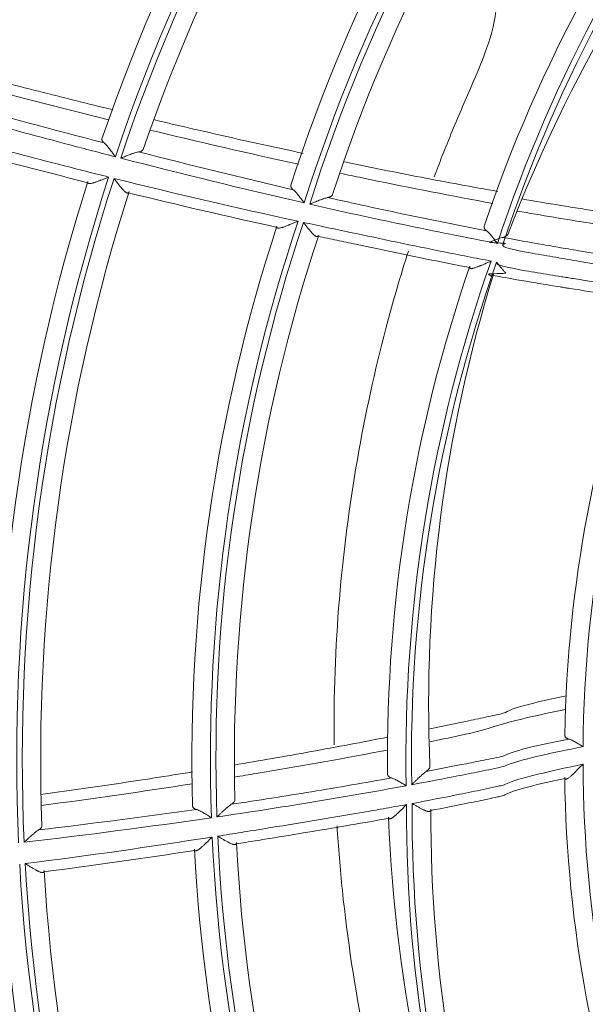
# Model space of a CAD drawing. Units: inches. Extents: x 0 to 6916, y 0 to 4933.
# Drawn here: x 1319 to 1350, y 2272 to 2326 of the extents above; entities that cross this region are included whole.
import ezdxf

# ---------------------------------------------------------------- set-up
doc = ezdxf.new("R2010")
doc.units = ezdxf.units.IN
doc.header["$MEASUREMENT"] = 0
doc.layers.add('LG-Product', color=3, linetype='Continuous')

msp = doc.modelspace()

# ---------------------------------------------------------------- linework, layer by layer
at = {"layer": 'LG-Product', "color": 3, "linetype": 'Continuous', "lineweight": 18}
for radius in [273.8, 252.058, 185.2]:
    msp.add_circle((1420.135, 2285.786), radius, dxfattribs=at)
for centre, radius, start, end in [((1420.135, 2285.786), 272.5, 90, 34.40813), ((1420.135, 2285.786), 272, 90, 34.41938), ((1421.135, 2285.786), 124.2, 141.57873, 161.5775), ((1421.135, 2285.786), 123.2, 141.33027, 161.90102), ((1421.135, 2285.786), 122.9, 141.32679, 161.89705), ((1421.135, 2285.786), 121.9, 141.55585, 161.53933), ((1421.135, 2285.786), 113.7, 141.43972, 161.3626), ((1421.135, 2285.786), 112.7, 141.16263, 161.71446), ((1421.135, 2285.786), 112.4, 141.15617, 161.70738), ((1421.135, 2285.786), 111.4, 141.39483, 161.29879), ((1421.135, 2285.786), 103.2, 141.17434, 161.00258), ((1421.135, 2285.786), 102.2, 140.85752, 161.3847), ((1421.135, 2285.786), 101.9, 140.84584, 161.37239), ((1421.135, 2285.786), 100.9, 141.0907, 160.8963), ((1419.417, 2289.306), 89.942, 142.12339, 162.15423), ((1419.463, 2289.169), 89.048, 141.69957, 162.52654), ((1419.462, 2289.17), 88.747, 141.68313, 162.5112), ((1419.411, 2289.316), 87.627, 142.00867, 162.02453), ((1419.386, 2289.368), 79.25, 141.48382, 161.39183), ((1419.439, 2289.21), 78.372, 140.97103, 161.78191), ((1419.438, 2289.212), 78.07, 140.94377, 161.75356), ((1420.135, 2285.786), 79.8, 139.61231, 159.12059), ((1421.135, 2285.786), 103.2, 162.35081, 182.17905), ((1421.135, 2285.786), 102.2, 162.03399, 182.56117), ((1421.135, 2285.786), 101.9, 162.02231, 182.54886), ((1421.135, 2285.786), 100.9, 162.26718, 182.07277), ((1421.135, 2285.786), 91.7, 161.47785, 182.00067), ((1421.135, 2285.786), 92.7, 161.85542, 181.5853), ((1421.135, 2285.786), 91.4, 161.45714, 181.97987), ((1421.135, 2285.786), 90.4, 161.70458, 181.41027), ((1421.135, 2285.786), 82.1, 161.03038, 180.58895), ((1421.135, 2285.786), 81.1, 160.57803, 181.03501), ((1421.135, 2285.786), 80.8, 160.54535, 180.99957), ((1420.21, 2288.75), 78.946, 162.83801, 182.45183), ((1420.135, 2285.786), 71.5, 159.63042, 178.97714), ((1420.135, 2285.786), 70.5, 159.06622, 179.46752), ((1420.135, 2285.786), 70.5, 180.24269, 200.64399), ((1420.135, 2285.786), 71.5, 180.80689, 200.15361), ((1420.11, 2282.922), 80.037, 179.72735, 200.32008), ((1420.111, 2282.923), 79.741, 179.68685, 200.27686), ((1420.1, 2282.787), 78.718, 179.80872, 199.45093), ((1421.135, 2285.786), 82.1, 182.20685, 201.76542), ((1421.135, 2285.786), 91.7, 182.65432, 203.17714), ((1421.135, 2285.786), 91.4, 182.63361, 203.15634), ((1421.135, 2285.786), 92.7, 183.03189, 202.76177), ((1421.135, 2285.786), 90.4, 182.88105, 202.58674), ((1421.135, 2285.786), 102.2, 183.21046, 203.73764), ((1421.135, 2285.786), 101.9, 183.19878, 203.72533), ((1421.135, 2285.786), 100.9, 183.44365, 203.24924), ((1421.135, 2285.786), 103.2, 183.52729, 203.35552)]:
    msp.add_arc(centre, radius, start, end, dxfattribs=at)
for points, knots in [([(1347.562, 2331.67), (1347.393, 2331.393), (1347.016, 2330.767), (1346.227, 2329.414), (1345.548, 2328.19), (1344.984, 2327.141), (1344.823, 2324.905), (1343.674, 2322.484), (1342.545, 2319.812), (1342.031, 2318.534), (1341.707, 2317.692), (1341.568, 2317.322)], [0, 0, 0, 0, 0.046438, 0.092876, 0.185753, 0.278629, 0.371506, 0.743011, 0.835887, 0.928764, 1, 1, 1, 1]), ([(1324.138, 2320.956), (1322.796, 2321.283), (1321.456, 2321.617), (1318.778, 2322.297), (1317.441, 2322.643), (1316.105, 2322.994)], [0, 0, 0, 0, 0.5, 0.5, 1, 1, 1, 1]), ([(1324.282, 2318.41), (1323.87, 2318.516), (1323.458, 2318.623), (1322.634, 2318.838), (1321.399, 2319.162), (1318.519, 2319.93), (1316.056, 2320.607), (1314.416, 2321.065)], [0, 0, 0, 0, 0.125, 0.125, 0.25, 0.5, 1, 1, 1, 1]), ([(1334.457, 2318.595), (1333.101, 2318.883), (1331.747, 2319.18), (1329.042, 2319.79), (1327.691, 2320.103), (1326.343, 2320.424)], [0, 0, 0, 0, 0.5, 0.5, 1, 1, 1, 1]), ([(1314.037, 2319.899), (1315.68, 2319.451), (1318.148, 2318.791), (1321.032, 2318.043), (1322.269, 2317.727), (1323.093, 2317.518), (1323.506, 2317.413), (1323.919, 2317.31)], [0, 0, 0, 0, 0.5, 0.75, 0.875, 0.875, 1, 1, 1, 1]), ([(1323.678, 2319.157), (1323.653, 2319.177), (1323.631, 2319.198), (1323.604, 2319.228), (1323.596, 2319.238), (1323.582, 2319.257), (1323.576, 2319.267), (1323.561, 2319.295), (1323.554, 2319.313), (1323.551, 2319.34), (1323.551, 2319.348), (1323.552, 2319.365), (1323.554, 2319.373), (1323.556, 2319.381)], [0, 0, 0, 0, 0.25, 0.25, 0.375, 0.375, 0.5, 0.5, 0.75, 0.75, 0.875, 0.875, 1, 1, 1, 1]), ([(1323.678, 2319.157), (1323.699, 2319.139), (1323.722, 2319.118), (1323.767, 2319.072), (1323.791, 2319.046), (1323.827, 2319.005), (1323.84, 2318.99), (1323.864, 2318.961), (1323.877, 2318.946), (1323.914, 2318.9), (1323.94, 2318.868), (1323.991, 2318.802), (1324.017, 2318.768), (1324.056, 2318.716), (1324.07, 2318.698), (1324.096, 2318.663), (1324.109, 2318.645), (1324.149, 2318.591), (1324.175, 2318.556), (1324.215, 2318.501), (1324.235, 2318.474), (1324.255, 2318.446), (1324.269, 2318.428), (1324.276, 2318.419), (1324.282, 2318.41)], [0, 0, 0, 0, 0.125, 0.125, 0.25, 0.25, 0.3125, 0.3125, 0.375, 0.375, 0.5, 0.5, 0.625, 0.625, 0.6875, 0.6875, 0.75, 0.75, 0.875, 0.875, 0.9375, 0.96875, 0.96875, 1, 1, 1, 1]), ([(1324.574, 2318.335), (1324.585, 2318.339), (1324.596, 2318.344), (1324.618, 2318.353), (1324.651, 2318.366), (1324.685, 2318.379), (1324.751, 2318.405), (1324.795, 2318.423), (1324.861, 2318.449), (1324.882, 2318.457), (1324.926, 2318.474), (1324.948, 2318.482), (1325.013, 2318.507), (1325.055, 2318.523), (1325.139, 2318.554), (1325.18, 2318.569), (1325.24, 2318.59), (1325.26, 2318.597), (1325.3, 2318.61), (1325.319, 2318.616), (1325.377, 2318.634), (1325.413, 2318.645), (1325.483, 2318.663), (1325.515, 2318.67), (1325.546, 2318.675)], [0, 0, 0, 0, 0.03125, 0.03125, 0.0625, 0.125, 0.125, 0.25, 0.25, 0.3125, 0.3125, 0.375, 0.375, 0.5, 0.5, 0.625, 0.625, 0.6875, 0.6875, 0.75, 0.75, 0.875, 0.875, 1, 1, 1, 1]), ([(1325.792, 2318.809), (1325.787, 2318.793), (1325.777, 2318.777), (1325.75, 2318.75), (1325.733, 2318.737), (1325.702, 2318.72), (1325.69, 2318.715), (1325.666, 2318.705), (1325.653, 2318.7), (1325.611, 2318.687), (1325.58, 2318.68), (1325.546, 2318.675)], [0, 0, 0, 0, 0.25, 0.25, 0.5, 0.5, 0.625, 0.625, 0.75, 0.75, 1, 1, 1, 1]), ([(1345.026, 2316.526), (1344.33, 2316.65), (1343.635, 2316.776), (1342.245, 2317.034), (1341.55, 2317.165), (1339.468, 2317.565), (1338.081, 2317.841), (1336.697, 2318.126)], [0, 0, 0, 0, 0.25, 0.25, 0.5, 0.5, 1, 1, 1, 1]), ([(1323.919, 2317.31), (1323.904, 2317.304), (1323.889, 2317.298), (1323.859, 2317.286), (1323.844, 2317.28), (1323.799, 2317.261), (1323.77, 2317.249), (1323.681, 2317.213), (1323.622, 2317.19), (1323.535, 2317.155), (1323.506, 2317.144), (1323.463, 2317.127), (1323.448, 2317.121), (1323.419, 2317.11), (1323.405, 2317.105), (1323.335, 2317.078), (1323.28, 2317.058), (1323.2, 2317.031), (1323.174, 2317.022), (1323.136, 2317.01), (1323.123, 2317.006), (1323.098, 2316.998), (1323.086, 2316.995), (1323.05, 2316.985), (1323.027, 2316.979), (1322.984, 2316.969), (1322.963, 2316.965), (1322.933, 2316.96), (1322.924, 2316.959), (1322.906, 2316.958), (1322.897, 2316.957), (1322.872, 2316.957), (1322.858, 2316.959), (1322.839, 2316.963), (1322.833, 2316.965), (1322.822, 2316.97), (1322.818, 2316.973), (1322.805, 2316.984), (1322.799, 2316.992), (1322.795, 2317.003)], [0, 0, 0, 0, 0.03125, 0.03125, 0.0625, 0.0625, 0.125, 0.125, 0.25, 0.25, 0.3125, 0.3125, 0.34375, 0.34375, 0.375, 0.375, 0.5, 0.5, 0.5625, 0.5625, 0.59375, 0.59375, 0.625, 0.625, 0.6875, 0.6875, 0.75, 0.75, 0.78125, 0.78125, 0.8125, 0.8125, 0.875, 0.875, 0.90625, 0.90625, 0.9375, 0.9375, 1, 1, 1, 1]), ([(1324.985, 2316.458), (1324.976, 2316.45), (1324.966, 2316.445), (1324.945, 2316.441), (1324.934, 2316.441), (1324.916, 2316.445), (1324.91, 2316.447), (1324.897, 2316.451), (1324.89, 2316.454), (1324.87, 2316.465), (1324.856, 2316.473), (1324.835, 2316.489), (1324.827, 2316.495), (1324.812, 2316.508), (1324.804, 2316.514), (1324.781, 2316.535), (1324.765, 2316.55), (1324.733, 2316.582), (1324.717, 2316.6), (1324.691, 2316.627), (1324.683, 2316.637), (1324.665, 2316.656), (1324.657, 2316.666), (1324.614, 2316.716), (1324.578, 2316.759), (1324.525, 2316.826), (1324.506, 2316.849), (1324.479, 2316.884), (1324.47, 2316.895), (1324.451, 2316.919), (1324.442, 2316.931), (1324.396, 2316.991), (1324.359, 2317.039), (1324.304, 2317.113), (1324.285, 2317.138), (1324.257, 2317.175), (1324.248, 2317.187), (1324.229, 2317.212), (1324.22, 2317.225), (1324.211, 2317.237)], [0, 0, 0, 0, 0.0625, 0.0625, 0.125, 0.125, 0.15625, 0.15625, 0.1875, 0.1875, 0.25, 0.25, 0.28125, 0.28125, 0.3125, 0.3125, 0.375, 0.375, 0.4375, 0.4375, 0.46875, 0.46875, 0.5, 0.5, 0.625, 0.625, 0.6875, 0.6875, 0.71875, 0.71875, 0.75, 0.75, 0.875, 0.875, 0.9375, 0.9375, 0.96875, 0.96875, 1, 1, 1, 1]), ([(1336.485, 2317.511), (1336.875, 2317.428), (1337.266, 2317.346), (1339.879, 2316.804), (1342.106, 2316.367), (1344.475, 2315.93), (1344.612, 2315.905), (1344.75, 2315.88)], [0, 0, 0, 0, 0.142063, 0.142063, 0.95023, 0.95023, 1, 1, 1, 1]), ([(1333.927, 2316.625), (1333.9, 2316.647), (1333.877, 2316.669), (1333.849, 2316.701), (1333.841, 2316.712), (1333.829, 2316.728), (1333.826, 2316.733), (1333.82, 2316.744), (1333.817, 2316.749), (1333.804, 2316.775), (1333.798, 2316.795), (1333.795, 2316.823), (1333.795, 2316.833), (1333.797, 2316.851), (1333.799, 2316.86), (1333.802, 2316.869)], [0, 0, 0, 0, 0.25, 0.25, 0.375, 0.375, 0.4375, 0.4375, 0.5, 0.5, 0.75, 0.75, 0.875, 0.875, 1, 1, 1, 1]), ([(1333.927, 2316.625), (1333.948, 2316.608), (1333.97, 2316.587), (1334.015, 2316.542), (1334.038, 2316.518), (1334.074, 2316.478), (1334.086, 2316.464), (1334.111, 2316.435), (1334.123, 2316.421), (1334.16, 2316.377), (1334.185, 2316.346), (1334.236, 2316.283), (1334.261, 2316.25), (1334.3, 2316.2), (1334.313, 2316.184), (1334.339, 2316.15), (1334.352, 2316.133), (1334.392, 2316.081), (1334.418, 2316.047), (1334.457, 2315.994), (1334.477, 2315.968), (1334.497, 2315.942), (1334.51, 2315.924), (1334.517, 2315.916), (1334.523, 2315.907)], [0, 0, 0, 0, 0.125, 0.125, 0.25, 0.25, 0.3125, 0.3125, 0.375, 0.375, 0.5, 0.5, 0.625, 0.625, 0.6875, 0.6875, 0.75, 0.75, 0.875, 0.875, 0.9375, 0.96875, 0.96875, 1, 1, 1, 1]), ([(1334.818, 2315.84), (1334.829, 2315.844), (1334.84, 2315.849), (1334.862, 2315.858), (1334.895, 2315.872), (1334.928, 2315.885), (1334.994, 2315.913), (1335.038, 2315.931), (1335.103, 2315.957), (1335.125, 2315.966), (1335.168, 2315.984), (1335.19, 2315.992), (1335.255, 2316.018), (1335.297, 2316.035), (1335.38, 2316.067), (1335.421, 2316.083), (1335.482, 2316.105), (1335.502, 2316.112), (1335.542, 2316.126), (1335.561, 2316.133), (1335.619, 2316.152), (1335.656, 2316.164), (1335.727, 2316.184), (1335.76, 2316.193), (1335.791, 2316.199)], [0, 0, 0, 0, 0.03125, 0.03125, 0.0625, 0.125, 0.125, 0.25, 0.25, 0.3125, 0.3125, 0.375, 0.375, 0.5, 0.5, 0.625, 0.625, 0.6875, 0.6875, 0.75, 0.75, 0.875, 0.875, 1, 1, 1, 1]), ([(1336.062, 2316.358), (1336.055, 2316.34), (1336.044, 2316.322), (1336.014, 2316.29), (1335.996, 2316.276), (1335.961, 2316.255), (1335.948, 2316.249), (1335.922, 2316.237), (1335.907, 2316.231), (1335.862, 2316.215), (1335.828, 2316.206), (1335.791, 2316.199)], [0, 0, 0, 0, 0.25, 0.25, 0.5, 0.5, 0.625, 0.625, 0.75, 0.75, 1, 1, 1, 1]), ([(1335.791, 2316.199), (1337.221, 2315.876), (1338.654, 2315.565), (1340.808, 2315.114), (1341.526, 2314.966), (1342.964, 2314.677), (1343.684, 2314.535), (1344.405, 2314.396)], [0, 0, 0, 0, 0.5, 0.5, 0.75, 0.75, 1, 1, 1, 1]), ([(1354.788, 2314.764), (1353.374, 2314.988), (1351.961, 2315.211), (1350.37, 2315.46), (1350.193, 2315.488), (1349.84, 2315.544), (1349.31, 2315.628), (1348.074, 2315.828), (1347.015, 2316.006), (1346.31, 2316.126)], [0, 0, 0, 0, 0.5, 0.5, 0.5625, 0.5625, 0.625, 0.75, 1, 1, 1, 1]), ([(1344.995, 2313.712), (1344.143, 2313.874), (1343.292, 2314.039), (1341.592, 2314.378), (1339.894, 2314.726), (1338.2, 2315.088), (1336.507, 2315.458), (1335.662, 2315.647), (1334.818, 2315.84)], [0, 0, 0, 0, 0.25, 0.25, 0.5, 0.75, 0.75, 1, 1, 1, 1]), ([(1346.061, 2315.468), (1347.388, 2315.237), (1348.717, 2315.016), (1351.525, 2314.568), (1353.001, 2314.33), (1354.477, 2314.091)], [0, 0, 0, 0, 0.474062, 0.474062, 1, 1, 1, 1]), ([(1334.185, 2314.917), (1334.17, 2314.91), (1334.155, 2314.904), (1334.125, 2314.891), (1334.11, 2314.885), (1334.065, 2314.865), (1334.035, 2314.853), (1333.945, 2314.815), (1333.886, 2314.79), (1333.798, 2314.753), (1333.754, 2314.735), (1333.71, 2314.717), (1333.681, 2314.705), (1333.666, 2314.7), (1333.595, 2314.671), (1333.539, 2314.649), (1333.458, 2314.62), (1333.432, 2314.611), (1333.393, 2314.597), (1333.38, 2314.593), (1333.354, 2314.585), (1333.342, 2314.581), (1333.305, 2314.57), (1333.282, 2314.563), (1333.237, 2314.552), (1333.216, 2314.547), (1333.185, 2314.542), (1333.176, 2314.541), (1333.157, 2314.539), (1333.148, 2314.538), (1333.123, 2314.537), (1333.108, 2314.538), (1333.089, 2314.543), (1333.083, 2314.545), (1333.072, 2314.549), (1333.067, 2314.552), (1333.055, 2314.563), (1333.049, 2314.572), (1333.046, 2314.583)], [0, 0, 0, 0, 0.03125, 0.03125, 0.0625, 0.0625, 0.125, 0.125, 0.25, 0.25, 0.3125, 0.34375, 0.34375, 0.375, 0.375, 0.5, 0.5, 0.5625, 0.5625, 0.59375, 0.59375, 0.625, 0.625, 0.6875, 0.6875, 0.75, 0.75, 0.78125, 0.78125, 0.8125, 0.8125, 0.875, 0.875, 0.90625, 0.90625, 0.9375, 0.9375, 1, 1, 1, 1]), ([(1334.48, 2314.853), (1334.903, 2314.761), (1335.326, 2314.671), (1335.961, 2314.535), (1336.173, 2314.491), (1336.596, 2314.401), (1337.654, 2314.177), (1338.712, 2313.954), (1340.407, 2313.6), (1341.254, 2313.424), (1342.527, 2313.168), (1342.951, 2313.083), (1343.8, 2312.917), (1344.225, 2312.835), (1344.65, 2312.754)], [0, 0, 0, 0, 0.125, 0.125, 0.1875, 0.1875, 0.25, 0.5, 0.5, 0.75, 0.75, 0.875, 0.875, 1, 1, 1, 1]), ([(1335.261, 2314.102), (1335.252, 2314.094), (1335.242, 2314.089), (1335.221, 2314.084), (1335.21, 2314.083), (1335.192, 2314.086), (1335.186, 2314.087), (1335.173, 2314.091), (1335.166, 2314.094), (1335.146, 2314.103), (1335.132, 2314.111), (1335.111, 2314.126), (1335.103, 2314.131), (1335.088, 2314.143), (1335.08, 2314.149), (1335.057, 2314.168), (1335.041, 2314.183), (1335.009, 2314.214), (1334.992, 2314.23), (1334.967, 2314.257), (1334.958, 2314.266), (1334.941, 2314.285), (1334.932, 2314.294), (1334.889, 2314.343), (1334.853, 2314.384), (1334.799, 2314.45), (1334.78, 2314.472), (1334.753, 2314.506), (1334.743, 2314.518), (1334.725, 2314.541), (1334.715, 2314.552), (1334.669, 2314.611), (1334.631, 2314.658), (1334.575, 2314.731), (1334.556, 2314.755), (1334.528, 2314.792), (1334.518, 2314.804), (1334.499, 2314.828), (1334.49, 2314.841), (1334.48, 2314.853)], [0, 0, 0, 0, 0.0625, 0.0625, 0.125, 0.125, 0.15625, 0.15625, 0.1875, 0.1875, 0.25, 0.25, 0.28125, 0.28125, 0.3125, 0.3125, 0.375, 0.375, 0.4375, 0.4375, 0.46875, 0.46875, 0.5, 0.5, 0.625, 0.625, 0.6875, 0.6875, 0.71875, 0.71875, 0.75, 0.75, 0.875, 0.875, 0.9375, 0.9375, 0.96875, 0.96875, 1, 1, 1, 1]), ([(1344.279, 2314.656), (1344.271, 2314.636), (1344.269, 2314.616), (1344.272, 2314.575), (1344.277, 2314.553), (1344.291, 2314.526), (1344.294, 2314.52), (1344.3, 2314.509), (1344.311, 2314.492), (1344.324, 2314.475), (1344.353, 2314.441), (1344.377, 2314.419), (1344.405, 2314.396)], [0, 0, 0, 0, 0.25, 0.25, 0.5, 0.5, 0.5625, 0.5625, 0.625, 0.75, 0.75, 1, 1, 1, 1]), ([(1344.995, 2313.712), (1344.989, 2313.721), (1344.982, 2313.729), (1344.969, 2313.746), (1344.949, 2313.771), (1344.93, 2313.796), (1344.891, 2313.845), (1344.865, 2313.878), (1344.826, 2313.927), (1344.813, 2313.944), (1344.787, 2313.976), (1344.774, 2313.992), (1344.736, 2314.04), (1344.711, 2314.07), (1344.661, 2314.13), (1344.636, 2314.159), (1344.599, 2314.202), (1344.587, 2314.215), (1344.563, 2314.242), (1344.551, 2314.255), (1344.516, 2314.293), (1344.493, 2314.317), (1344.448, 2314.36), (1344.426, 2314.379), (1344.405, 2314.396)], [0, 0, 0, 0, 0.03125, 0.03125, 0.0625, 0.125, 0.125, 0.25, 0.25, 0.3125, 0.3125, 0.375, 0.375, 0.5, 0.5, 0.625, 0.625, 0.6875, 0.6875, 0.75, 0.75, 0.875, 0.875, 1, 1, 1, 1]), ([(1343.49, 2312.403), (1342.802, 2312.536), (1342.116, 2312.673), (1340.743, 2312.952), (1339.371, 2313.235), (1337.658, 2313.595), (1336.631, 2313.812), (1335.946, 2313.956), (1335.603, 2314.029), (1335.261, 2314.102)], [0, 0, 0, 0, 0.25, 0.25, 0.5, 0.75, 0.875, 0.875, 1, 1, 1, 1]), ([(1345.28, 2314.042), (1345.247, 2314.035), (1345.213, 2314.025), (1345.14, 2314.001), (1345.102, 2313.988), (1345.043, 2313.967), (1345.023, 2313.96), (1344.983, 2313.944), (1344.963, 2313.937), (1344.901, 2313.913), (1344.86, 2313.896), (1344.776, 2313.862), (1344.733, 2313.844), (1344.668, 2313.817), (1344.646, 2313.808), (1344.603, 2313.789), (1344.581, 2313.78), (1344.515, 2313.752), (1345.471, 2313.733), (1345.405, 2313.704), (1345.372, 2313.69), (1345.338, 2313.675), (1345.316, 2313.666), (1345.305, 2313.661), (1345.294, 2313.656)], [0, 0, 0, 0, 0.125, 0.125, 0.25, 0.25, 0.3125, 0.3125, 0.375, 0.375, 0.5, 0.5, 0.625, 0.625, 0.6875, 0.6875, 0.75, 0.75, 0.875, 0.875, 0.9375, 0.96875, 0.96875, 1, 1, 1, 1]), ([(1345.28, 2314.042), (1345.32, 2314.052), (1345.356, 2314.063), (1345.405, 2314.082), (1345.421, 2314.089), (1345.45, 2314.103), (1345.463, 2314.111), (1345.501, 2314.134), (1345.522, 2314.151), (1345.556, 2314.188), (1345.568, 2314.207), (1345.576, 2314.227)], [0, 0, 0, 0, 0.25, 0.25, 0.375, 0.375, 0.5, 0.5, 0.75, 0.75, 1, 1, 1, 1]), ([(1345.28, 2314.042), (1346.009, 2313.907), (1347.105, 2313.71), (1348.385, 2313.488), (1348.934, 2313.395), (1349.3, 2313.333), (1349.483, 2313.302), (1351.131, 2313.025), (1352.595, 2312.777), (1354.059, 2312.527)], [0, 0, 0, 0, 0.25, 0.375, 0.4375, 0.4375, 0.5, 0.5, 1, 1, 1, 1]), ([(1340.169, 2313.299), (1339.738, 2311.949), (1338.689, 2308.368), (1337.308, 2302.085), (1336.305, 2294.451), (1336.113, 2289.19), (1336.141, 2286.532)], [0, 0, 0, 0, 0.176128, 0.450045, 0.723961, 1, 1, 1, 1]), ([(1354.636, 2311.864), (1352.911, 2312.158), (1351.186, 2312.45), (1349.244, 2312.776), (1349.028, 2312.812), (1348.597, 2312.885), (1347.95, 2312.995), (1346.443, 2313.259), (1345.153, 2313.494), (1345.294, 2313.656)], [0, 0, 0, 0, 0.5, 0.5, 0.5625, 0.5625, 0.625, 0.75, 1, 1, 1, 1]), ([(1343.49, 2312.403), (1343.493, 2312.391), (1343.498, 2312.381), (1343.509, 2312.37), (1343.514, 2312.366), (1343.524, 2312.361), (1343.53, 2312.359), (1343.549, 2312.354), (1343.564, 2312.353), (1343.59, 2312.354), (1343.599, 2312.355), (1343.618, 2312.357), (1343.628, 2312.358), (1343.658, 2312.364), (1343.68, 2312.369), (1343.726, 2312.381), (1343.75, 2312.388), (1343.801, 2312.404), (1343.827, 2312.413), (1343.88, 2312.432), (1343.907, 2312.441), (1343.962, 2312.462), (1343.991, 2312.473), (1344.034, 2312.49), (1344.048, 2312.496), (1344.077, 2312.508), (1344.092, 2312.514), (1344.166, 2312.544), (1344.225, 2312.569), (1344.345, 2312.62), (1344.405, 2312.647), (1344.496, 2312.686), (1344.527, 2312.7), (1344.573, 2312.72), (1344.589, 2312.727), (1344.619, 2312.74), (1344.635, 2312.747), (1344.65, 2312.754)], [0, 0, 0, 0, 0.0625, 0.0625, 0.09375, 0.09375, 0.125, 0.125, 0.1875, 0.1875, 0.21875, 0.21875, 0.25, 0.25, 0.3125, 0.3125, 0.375, 0.375, 0.4375, 0.4375, 0.5, 0.5, 0.5625, 0.5625, 0.59375, 0.59375, 0.625, 0.625, 0.75, 0.75, 0.875, 0.875, 0.9375, 0.9375, 0.96875, 0.96875, 1, 1, 1, 1]), ([(1344.949, 2312.698), (1344.958, 2312.685), (1344.968, 2312.673), (1344.988, 2312.649), (1344.997, 2312.637), (1345.026, 2312.6), (1345.045, 2312.576), (1345.103, 2312.504), (1345.141, 2312.457), (1345.198, 2312.387), (1345.217, 2312.365), (1345.255, 2312.319), (1345.273, 2312.297), (1345.329, 2312.233), (1345.365, 2312.192), (1345.409, 2312.145), (1345.418, 2312.136), (1345.436, 2312.118), (1345.444, 2312.109), (1345.47, 2312.083), (1344.487, 2312.067), (1344.52, 2312.038), (1344.535, 2312.025), (1344.559, 2312.007), (1344.566, 2312.001), (1344.582, 2311.991), (1344.589, 2311.986), (1344.611, 2311.973), (1344.625, 2311.966), (1344.644, 2311.959), (1344.651, 2311.957), (1344.663, 2311.955), (1344.67, 2311.954), (1344.687, 2311.953), (1344.698, 2311.955), (1344.719, 2311.964), (1344.729, 2311.971), (1344.738, 2311.98)], [0, 0, 0, 0, 0.03125, 0.03125, 0.0625, 0.0625, 0.125, 0.125, 0.25, 0.25, 0.3125, 0.3125, 0.375, 0.375, 0.5, 0.5, 0.53125, 0.53125, 0.5625, 0.5625, 0.625, 0.625, 0.6875, 0.6875, 0.71875, 0.71875, 0.75, 0.75, 0.8125, 0.8125, 0.84375, 0.84375, 0.875, 0.875, 0.9375, 0.9375, 1, 1, 1, 1]), ([(1344.949, 2312.698), (1344.807, 2312.536), (1346.095, 2312.303), (1347.602, 2312.049), (1348.249, 2311.944), (1348.573, 2311.893), (1348.681, 2311.876), (1348.897, 2311.841), (1350.73, 2311.549), (1352.564, 2311.255), (1354.289, 2310.975)], [0, 0, 0, 0, 0.25, 0.375, 0.4375, 0.4375, 0.46875, 0.46875, 0.5, 1, 1, 1, 1]), ([(1353.097, 2310.603), (1351.703, 2310.828), (1350.221, 2311.065), (1348.739, 2311.3), (1348.565, 2311.328), (1348.477, 2311.342), (1348.216, 2311.383), (1347.693, 2311.468), (1346.474, 2311.67), (1345.432, 2311.854), (1344.738, 2311.98)], [0, 0, 0, 0, 0.5, 0.53125, 0.53125, 0.5625, 0.5625, 0.625, 0.75, 1, 1, 1, 1]), ([(1348.733, 2289.201), (1347.334, 2288.899), (1345.935, 2288.596), (1345.362, 2288.254), (1345.187, 2288.216), (1344.837, 2288.141), (1344.312, 2288.028), (1343.087, 2287.768), (1342.036, 2287.551), (1341.335, 2287.409)], [0, 0, 0, 0, 0.5, 0.5, 0.5625, 0.5625, 0.625, 0.75, 1, 1, 1, 1]), ([(1341.341, 2286.705), (1342.662, 2286.969), (1343.981, 2287.243), (1345.761, 2287.839), (1347.223, 2288.151), (1348.686, 2288.461)], [0, 0, 0, 0, 0.474062, 0.474062, 1, 1, 1, 1]), ([(1339.061, 2286.956), (1338.367, 2286.82), (1337.673, 2286.687), (1336.284, 2286.425), (1335.589, 2286.296), (1333.503, 2285.917), (1332.11, 2285.674), (1330.717, 2285.439)], [0, 0, 0, 0, 0.25, 0.25, 0.5, 0.5, 1, 1, 1, 1]), ([(1341.127, 2285.093), (1341.856, 2285.231), (1342.949, 2285.443), (1344.223, 2285.698), (1344.769, 2285.81), (1345.132, 2285.884), (1345.314, 2285.922), (1345.951, 2286.258), (1347.406, 2286.556), (1348.862, 2286.852)], [0, 0, 0, 0, 0.25, 0.375, 0.4375, 0.4375, 0.5, 0.5, 1, 1, 1, 1]), ([(1348.647, 2287.063), (1348.646, 2287.04), (1348.651, 2287.019), (1348.668, 2286.978), (1348.681, 2286.959), (1348.704, 2286.936), (1348.708, 2286.932), (1348.719, 2286.923), (1348.735, 2286.91), (1348.766, 2286.891), (1348.795, 2286.877), (1348.826, 2286.863), (1348.843, 2286.857), (1348.862, 2286.852)], [0, 0, 0, 0, 0.25, 0.25, 0.5, 0.5, 0.5625, 0.5625, 0.625, 0.75, 0.875, 0.875, 1, 1, 1, 1]), ([(1349.639, 2286.442), (1349.63, 2286.447), (1349.621, 2286.452), (1349.603, 2286.463), (1349.576, 2286.478), (1349.55, 2286.494), (1349.497, 2286.525), (1349.462, 2286.546), (1349.392, 2286.587), (1349.357, 2286.607), (1349.288, 2286.646), (1349.254, 2286.665), (1349.188, 2286.702), (1349.155, 2286.719), (1349.107, 2286.744), (1349.091, 2286.752), (1349.06, 2286.768), (1349.044, 2286.776), (1348.999, 2286.798), (1348.97, 2286.811), (1348.914, 2286.834), (1348.887, 2286.844), (1348.862, 2286.852)], [0, 0, 0, 0, 0.03125, 0.03125, 0.0625, 0.125, 0.125, 0.25, 0.25, 0.375, 0.375, 0.5, 0.5, 0.625, 0.625, 0.6875, 0.6875, 0.75, 0.75, 0.875, 0.875, 1, 1, 1, 1]), ([(1330.741, 2284.789), (1331.135, 2284.853), (1331.529, 2284.918), (1334.161, 2285.356), (1336.395, 2285.753), (1338.762, 2286.202), (1338.9, 2286.228), (1339.037, 2286.254)], [0, 0, 0, 0, 0.142063, 0.142063, 0.95023, 0.95023, 1, 1, 1, 1]), ([(1349.639, 2286.442), (1347.924, 2286.093), (1346.21, 2285.742), (1345.282, 2285.345), (1345.067, 2285.3), (1344.639, 2285.213), (1343.996, 2285.082), (1342.495, 2284.783), (1341.207, 2284.537), (1340.348, 2284.377)], [0, 0, 0, 0, 0.5, 0.5, 0.5625, 0.5625, 0.625, 0.75, 1, 1, 1, 1]), ([(1328.459, 2285.067), (1327.09, 2284.847), (1325.72, 2284.634), (1322.977, 2284.226), (1321.605, 2284.03), (1320.231, 2283.842)], [0, 0, 0, 0, 0.5, 0.5, 1, 1, 1, 1]), ([(1341.127, 2285.093), (1341.1, 2285.074), (1341.071, 2285.052), (1341.012, 2285.005), (1340.981, 2284.979), (1340.934, 2284.938), (1340.918, 2284.923), (1340.886, 2284.895), (1340.87, 2284.88), (1340.821, 2284.836), (1340.789, 2284.805), (1340.723, 2284.743), (1340.689, 2284.711), (1340.639, 2284.662), (1340.622, 2284.646), (1340.588, 2284.612), (1340.571, 2284.596), (1340.519, 2284.546), (1340.485, 2284.512), (1340.434, 2284.462), (1340.408, 2284.436), (1340.382, 2284.411), (1340.365, 2284.394), (1340.356, 2284.385), (1340.348, 2284.377)], [0, 0, 0, 0, 0.125, 0.125, 0.25, 0.25, 0.3125, 0.3125, 0.375, 0.375, 0.5, 0.5, 0.625, 0.625, 0.6875, 0.6875, 0.75, 0.75, 0.875, 0.875, 0.9375, 0.96875, 0.96875, 1, 1, 1, 1]), ([(1340.372, 2283.359), (1341.23, 2283.518), (1342.516, 2283.766), (1344.013, 2284.074), (1344.654, 2284.21), (1344.975, 2284.278), (1345.081, 2284.301), (1345.295, 2284.347), (1346.111, 2284.738), (1347.927, 2285.125), (1349.636, 2285.488)], [0, 0, 0, 0, 0.25, 0.375, 0.4375, 0.4375, 0.46875, 0.46875, 0.5, 1, 1, 1, 1]), ([(1341.127, 2285.093), (1341.161, 2285.117), (1341.191, 2285.14), (1341.23, 2285.176), (1341.242, 2285.188), (1341.264, 2285.211), (1341.274, 2285.223), (1341.301, 2285.259), (1341.314, 2285.283), (1341.332, 2285.328), (1341.337, 2285.351), (1341.337, 2285.373)], [0, 0, 0, 0, 0.25, 0.25, 0.375, 0.375, 0.5, 0.5, 0.75, 0.75, 1, 1, 1, 1]), ([(1348.659, 2284.711), (1348.666, 2284.699), (1348.673, 2284.69), (1348.688, 2284.683), (1348.693, 2284.681), (1348.701, 2284.679), (1348.704, 2284.679), (1348.711, 2284.679), (1348.714, 2284.679), (1348.73, 2284.681), (1348.745, 2284.686), (1348.769, 2284.696), (1348.777, 2284.7), (1348.795, 2284.71), (1348.803, 2284.715), (1348.831, 2284.732), (1348.85, 2284.745), (1348.889, 2284.775), (1348.91, 2284.791), (1348.953, 2284.826), (1348.974, 2284.845), (1349.018, 2284.883), (1349.04, 2284.903), (1349.085, 2284.945), (1349.108, 2284.966), (1349.155, 2285.01), (1349.179, 2285.033), (1349.249, 2285.101), (1349.296, 2285.147), (1349.392, 2285.242), (1349.44, 2285.291), (1349.513, 2285.364), (1349.538, 2285.389), (1349.575, 2285.426), (1349.587, 2285.438), (1349.612, 2285.463), (1349.624, 2285.475), (1349.636, 2285.488)], [0, 0, 0, 0, 0.0625, 0.0625, 0.09375, 0.09375, 0.109375, 0.109375, 0.125, 0.125, 0.1875, 0.1875, 0.21875, 0.21875, 0.25, 0.25, 0.3125, 0.3125, 0.375, 0.375, 0.4375, 0.4375, 0.5, 0.5, 0.5625, 0.5625, 0.625, 0.625, 0.75, 0.75, 0.875, 0.875, 0.9375, 0.9375, 0.96875, 0.96875, 1, 1, 1, 1]), ([(1330.568, 2283.315), (1332.018, 2283.531), (1333.467, 2283.758), (1335.638, 2284.116), (1336.361, 2284.237), (1337.807, 2284.487), (1338.529, 2284.615), (1339.251, 2284.746)], [0, 0, 0, 0, 0.5, 0.5, 0.75, 0.75, 1, 1, 1, 1]), ([(1339.04, 2284.942), (1339.04, 2284.922), (1339.045, 2284.902), (1339.062, 2284.864), (1339.076, 2284.846), (1339.098, 2284.825), (1339.103, 2284.821), (1339.113, 2284.813), (1339.129, 2284.801), (1339.147, 2284.79), (1339.186, 2284.769), (1339.217, 2284.757), (1339.251, 2284.746)], [0, 0, 0, 0, 0.25, 0.25, 0.5, 0.5, 0.5625, 0.5625, 0.625, 0.75, 0.75, 1, 1, 1, 1]), ([(1340.049, 2284.321), (1340.04, 2284.327), (1340.03, 2284.332), (1340.012, 2284.343), (1339.985, 2284.359), (1339.958, 2284.376), (1339.903, 2284.408), (1339.867, 2284.429), (1339.813, 2284.461), (1339.795, 2284.471), (1339.759, 2284.492), (1339.742, 2284.502), (1339.689, 2284.533), (1339.654, 2284.553), (1339.586, 2284.59), (1339.552, 2284.609), (1339.503, 2284.635), (1339.487, 2284.643), (1339.454, 2284.66), (1339.438, 2284.667), (1339.392, 2284.69), (1339.362, 2284.704), (1339.304, 2284.728), (1339.277, 2284.738), (1339.251, 2284.746)], [0, 0, 0, 0, 0.03125, 0.03125, 0.0625, 0.125, 0.125, 0.25, 0.25, 0.3125, 0.3125, 0.375, 0.375, 0.5, 0.5, 0.625, 0.625, 0.6875, 0.6875, 0.75, 0.75, 0.875, 0.875, 1, 1, 1, 1]), ([(1348.659, 2284.711), (1347.278, 2284.416), (1345.811, 2284.102), (1345.344, 2283.786), (1345.171, 2283.749), (1345.085, 2283.73), (1344.826, 2283.675), (1344.308, 2283.564), (1343.098, 2283.313), (1342.06, 2283.107), (1341.367, 2282.975)], [0, 0, 0, 0, 0.5, 0.53125, 0.53125, 0.5625, 0.5625, 0.625, 0.75, 1, 1, 1, 1]), ([(1340.049, 2284.321), (1339.196, 2284.164), (1338.343, 2284.011), (1336.635, 2283.713), (1334.926, 2283.424), (1333.215, 2283.15), (1331.503, 2282.884), (1330.647, 2282.754), (1329.79, 2282.629)], [0, 0, 0, 0, 0.25, 0.25, 0.5, 0.75, 0.75, 1, 1, 1, 1]), ([(1330.568, 2283.315), (1330.6, 2283.336), (1330.628, 2283.356), (1330.665, 2283.387), (1330.676, 2283.398), (1330.691, 2283.413), (1330.696, 2283.419), (1330.706, 2283.429), (1330.71, 2283.434), (1330.731, 2283.461), (1330.743, 2283.481), (1330.759, 2283.522), (1330.763, 2283.542), (1330.763, 2283.562)], [0, 0, 0, 0, 0.25, 0.25, 0.375, 0.375, 0.4375, 0.4375, 0.5, 0.5, 0.75, 0.75, 1, 1, 1, 1]), ([(1328.471, 2283.222), (1328.471, 2283.203), (1328.476, 2283.185), (1328.494, 2283.151), (1328.507, 2283.134), (1328.528, 2283.115), (1328.533, 2283.111), (1328.543, 2283.103), (1328.558, 2283.092), (1328.575, 2283.082), (1328.613, 2283.062), (1328.642, 2283.05), (1328.675, 2283.039)], [0, 0, 0, 0, 0.25, 0.25, 0.5, 0.5, 0.5625, 0.5625, 0.625, 0.75, 0.75, 1, 1, 1, 1]), ([(1329.491, 2282.585), (1329.482, 2282.591), (1329.473, 2282.597), (1329.454, 2282.608), (1329.426, 2282.626), (1329.398, 2282.643), (1329.342, 2282.677), (1329.306, 2282.7), (1329.25, 2282.734), (1329.232, 2282.745), (1329.195, 2282.767), (1329.177, 2282.778), (1329.123, 2282.811), (1329.087, 2282.832), (1329.017, 2282.872), (1328.983, 2282.892), (1328.933, 2282.92), (1328.916, 2282.929), (1328.883, 2282.946), (1328.866, 2282.955), (1328.818, 2282.979), (1328.788, 2282.994), (1328.729, 2283.02), (1328.702, 2283.031), (1328.675, 2283.039)], [0, 0, 0, 0, 0.03125, 0.03125, 0.0625, 0.125, 0.125, 0.25, 0.25, 0.3125, 0.3125, 0.375, 0.375, 0.5, 0.5, 0.625, 0.625, 0.6875, 0.6875, 0.75, 0.75, 0.875, 0.875, 1, 1, 1, 1]), ([(1330.568, 2283.315), (1330.541, 2283.298), (1330.513, 2283.278), (1330.455, 2283.234), (1330.424, 2283.21), (1330.377, 2283.171), (1330.362, 2283.157), (1330.33, 2283.13), (1330.314, 2283.116), (1330.265, 2283.073), (1330.233, 2283.044), (1330.166, 2282.984), (1330.133, 2282.953), (1330.082, 2282.905), (1330.065, 2282.89), (1330.031, 2282.857), (1330.014, 2282.841), (1329.962, 2282.793), (1329.928, 2282.76), (1329.876, 2282.711), (1329.851, 2282.686), (1329.825, 2282.662), (1329.807, 2282.645), (1329.799, 2282.637), (1329.79, 2282.629)], [0, 0, 0, 0, 0.125, 0.125, 0.25, 0.25, 0.3125, 0.3125, 0.375, 0.375, 0.5, 0.5, 0.625, 0.625, 0.6875, 0.6875, 0.75, 0.75, 0.875, 0.875, 0.9375, 0.96875, 0.96875, 1, 1, 1, 1]), ([(1329.832, 2281.587), (1330.259, 2281.654), (1330.687, 2281.722), (1331.327, 2281.825), (1331.541, 2281.86), (1331.968, 2281.93), (1333.036, 2282.103), (1334.103, 2282.277), (1335.811, 2282.559), (1336.664, 2282.702), (1337.944, 2282.922), (1338.37, 2282.996), (1339.222, 2283.148), (1339.648, 2283.225), (1340.074, 2283.303)], [0, 0, 0, 0, 0.125, 0.125, 0.1875, 0.1875, 0.25, 0.5, 0.5, 0.75, 0.75, 0.875, 0.875, 1, 1, 1, 1]), ([(1339.118, 2282.557), (1339.125, 2282.546), (1339.133, 2282.539), (1339.148, 2282.533), (1339.153, 2282.531), (1339.165, 2282.53), (1339.171, 2282.53), (1339.191, 2282.533), (1339.205, 2282.537), (1339.229, 2282.547), (1339.237, 2282.551), (1339.254, 2282.56), (1339.263, 2282.565), (1339.289, 2282.581), (1339.308, 2282.594), (1339.346, 2282.622), (1339.366, 2282.637), (1339.408, 2282.67), (1339.429, 2282.688), (1339.472, 2282.724), (1339.493, 2282.743), (1339.537, 2282.783), (1339.56, 2282.803), (1339.594, 2282.835), (1339.605, 2282.845), (1339.628, 2282.867), (1339.639, 2282.878), (1339.697, 2282.933), (1339.743, 2282.977), (1339.837, 2283.068), (1339.883, 2283.115), (1339.954, 2283.185), (1339.978, 2283.208), (1340.014, 2283.244), (1340.026, 2283.256), (1340.05, 2283.279), (1340.062, 2283.291), (1340.074, 2283.303)], [0, 0, 0, 0, 0.0625, 0.0625, 0.09375, 0.09375, 0.125, 0.125, 0.1875, 0.1875, 0.21875, 0.21875, 0.25, 0.25, 0.3125, 0.3125, 0.375, 0.375, 0.4375, 0.4375, 0.5, 0.5, 0.5625, 0.5625, 0.59375, 0.59375, 0.625, 0.625, 0.75, 0.75, 0.875, 0.875, 0.9375, 0.9375, 0.96875, 0.96875, 1, 1, 1, 1]), ([(1340.372, 2283.359), (1340.385, 2283.351), (1340.399, 2283.343), (1340.426, 2283.327), (1340.439, 2283.319), (1340.479, 2283.296), (1340.506, 2283.28), (1340.586, 2283.234), (1340.638, 2283.203), (1340.716, 2283.159), (1340.742, 2283.145), (1340.794, 2283.116), (1340.819, 2283.102), (1340.894, 2283.062), (1340.943, 2283.038), (1341.001, 2283.01), (1341.013, 2283.004), (1341.035, 2282.994), (1341.047, 2282.989), (1341.08, 2282.974), (1341.101, 2282.965), (1341.143, 2282.95), (1341.162, 2282.943), (1341.19, 2282.935), (1341.2, 2282.932), (1341.217, 2282.928), (1341.226, 2282.926), (1341.251, 2282.922), (1341.266, 2282.921), (1341.287, 2282.921), (1341.294, 2282.922), (1341.307, 2282.924), (1341.313, 2282.925), (1341.33, 2282.931), (1341.339, 2282.937), (1341.355, 2282.953), (1341.362, 2282.963), (1341.367, 2282.975)], [0, 0, 0, 0, 0.03125, 0.03125, 0.0625, 0.0625, 0.125, 0.125, 0.25, 0.25, 0.3125, 0.3125, 0.375, 0.375, 0.5, 0.5, 0.53125, 0.53125, 0.5625, 0.5625, 0.625, 0.625, 0.6875, 0.6875, 0.71875, 0.71875, 0.75, 0.75, 0.8125, 0.8125, 0.84375, 0.84375, 0.875, 0.875, 0.9375, 0.9375, 1, 1, 1, 1]), ([(1339.118, 2282.557), (1338.429, 2282.433), (1337.739, 2282.312), (1336.359, 2282.076), (1334.977, 2281.844), (1333.25, 2281.562), (1332.213, 2281.393), (1331.522, 2281.28), (1331.177, 2281.224), (1330.831, 2281.169)], [0, 0, 0, 0, 0.25, 0.25, 0.5, 0.75, 0.875, 0.875, 1, 1, 1, 1]), ([(1319.336, 2281.255), (1319.345, 2281.263), (1319.354, 2281.271), (1319.371, 2281.287), (1319.398, 2281.312), (1319.424, 2281.336), (1319.476, 2281.385), (1319.511, 2281.417), (1319.563, 2281.464), (1319.58, 2281.48), (1319.615, 2281.512), (1319.632, 2281.528), (1319.684, 2281.574), (1319.717, 2281.604), (1319.784, 2281.663), (1319.817, 2281.692), (1319.866, 2281.733), (1319.882, 2281.747), (1319.914, 2281.773), (1319.93, 2281.786), (1319.977, 2281.824), (1320.008, 2281.847), (1320.066, 2281.889), (1320.093, 2281.907), (1320.12, 2281.923)], [0, 0, 0, 0, 0.03125, 0.03125, 0.0625, 0.125, 0.125, 0.25, 0.25, 0.3125, 0.3125, 0.375, 0.375, 0.5, 0.5, 0.625, 0.625, 0.6875, 0.6875, 0.75, 0.75, 0.875, 0.875, 1, 1, 1, 1]), ([(1320.302, 2282.137), (1320.302, 2282.12), (1320.299, 2282.102), (1320.284, 2282.067), (1320.272, 2282.049), (1320.249, 2282.022), (1320.24, 2282.012), (1320.221, 2281.994), (1320.211, 2281.985), (1320.176, 2281.958), (1320.15, 2281.94), (1320.12, 2281.923)], [0, 0, 0, 0, 0.25, 0.25, 0.5, 0.5, 0.625, 0.625, 0.75, 0.75, 1, 1, 1, 1]), ([(1336.3, 2282.146), (1336.372, 2280.983), (1336.905, 2274.519), (1338.66, 2265.726), (1341.227, 2258.339), (1342.125, 2256.076)], [0, 0, 0, 0, 0.131532, 0.730424, 1, 1, 1, 1]), ([(1328.592, 2280.817), (1328.599, 2280.807), (1328.608, 2280.801), (1328.623, 2280.796), (1328.628, 2280.795), (1328.64, 2280.794), (1328.646, 2280.795), (1328.666, 2280.798), (1328.68, 2280.802), (1328.704, 2280.812), (1328.712, 2280.816), (1328.728, 2280.824), (1328.737, 2280.829), (1328.763, 2280.845), (1328.781, 2280.857), (1328.819, 2280.883), (1328.838, 2280.898), (1328.869, 2280.922), (1328.879, 2280.93), (1328.9, 2280.947), (1328.91, 2280.955), (1328.942, 2280.982), (1328.963, 2281), (1329.027, 2281.057), (1329.072, 2281.097), (1329.128, 2281.15), (1329.14, 2281.16), (1329.163, 2281.182), (1329.197, 2281.214), (1329.231, 2281.247), (1329.3, 2281.313), (1329.347, 2281.357), (1329.416, 2281.425), (1329.44, 2281.448), (1329.475, 2281.482), (1329.487, 2281.494), (1329.51, 2281.517), (1329.522, 2281.528), (1329.534, 2281.54)], [0, 0, 0, 0, 0.0625, 0.0625, 0.09375, 0.09375, 0.125, 0.125, 0.1875, 0.1875, 0.21875, 0.21875, 0.25, 0.25, 0.3125, 0.3125, 0.375, 0.375, 0.40625, 0.40625, 0.4375, 0.4375, 0.5, 0.5, 0.625, 0.625, 0.65625, 0.65625, 0.6875, 0.75, 0.75, 0.875, 0.875, 0.9375, 0.9375, 0.96875, 0.96875, 1, 1, 1, 1]), ([(1329.832, 2281.587), (1329.845, 2281.579), (1329.859, 2281.571), (1329.885, 2281.555), (1329.898, 2281.547), (1329.938, 2281.523), (1329.964, 2281.507), (1330.043, 2281.46), (1330.095, 2281.429), (1330.16, 2281.391), (1330.172, 2281.384), (1330.198, 2281.369), (1330.211, 2281.362), (1330.249, 2281.34), (1330.274, 2281.325), (1330.349, 2281.284), (1330.397, 2281.258), (1330.455, 2281.229), (1330.467, 2281.223), (1330.489, 2281.212), (1330.501, 2281.207), (1330.534, 2281.191), (1330.556, 2281.182), (1330.597, 2281.164), (1330.617, 2281.157), (1330.646, 2281.147), (1330.655, 2281.144), (1330.673, 2281.139), (1330.682, 2281.136), (1330.708, 2281.131), (1330.724, 2281.128), (1330.746, 2281.127), (1330.753, 2281.127), (1330.766, 2281.127), (1330.772, 2281.128), (1330.79, 2281.132), (1330.801, 2281.137), (1330.818, 2281.15), (1330.825, 2281.158), (1330.831, 2281.169)], [0, 0, 0, 0, 0.03125, 0.03125, 0.0625, 0.0625, 0.125, 0.125, 0.25, 0.25, 0.28125, 0.28125, 0.3125, 0.3125, 0.375, 0.375, 0.5, 0.5, 0.53125, 0.53125, 0.5625, 0.5625, 0.625, 0.625, 0.6875, 0.6875, 0.71875, 0.71875, 0.75, 0.75, 0.8125, 0.8125, 0.84375, 0.84375, 0.875, 0.875, 0.9375, 0.9375, 1, 1, 1, 1]), ([(1320.398, 2279.653), (1320.393, 2279.643), (1320.385, 2279.635), (1320.367, 2279.623), (1320.357, 2279.619), (1320.338, 2279.616), (1320.332, 2279.615), (1320.318, 2279.615), (1320.311, 2279.616), (1320.289, 2279.618), (1320.273, 2279.621), (1320.246, 2279.628), (1320.237, 2279.631), (1320.219, 2279.637), (1320.209, 2279.64), (1320.18, 2279.651), (1320.16, 2279.66), (1320.118, 2279.678), (1320.096, 2279.688), (1320.063, 2279.705), (1320.051, 2279.711), (1320.028, 2279.723), (1320.017, 2279.729), (1319.958, 2279.76), (1319.91, 2279.787), (1319.836, 2279.83), (1319.811, 2279.845), (1319.772, 2279.867), (1319.759, 2279.875), (1319.734, 2279.89), (1319.721, 2279.898), (1319.656, 2279.937), (1319.605, 2279.969), (1319.526, 2280.018), (1319.5, 2280.034), (1319.46, 2280.059), (1319.447, 2280.067), (1319.421, 2280.084), (1319.407, 2280.092), (1319.394, 2280.1)], [0, 0, 0, 0, 0.0625, 0.0625, 0.125, 0.125, 0.15625, 0.15625, 0.1875, 0.1875, 0.25, 0.25, 0.28125, 0.28125, 0.3125, 0.3125, 0.375, 0.375, 0.4375, 0.4375, 0.46875, 0.46875, 0.5, 0.5, 0.625, 0.625, 0.6875, 0.6875, 0.71875, 0.71875, 0.75, 0.75, 0.875, 0.875, 0.9375, 0.9375, 0.96875, 0.96875, 1, 1, 1, 1])]:
    msp.add_open_spline(points, degree=3, knots=knots, dxfattribs=at)
for points in [[(1315.948, 2322.469), (1318.599, 2321.762), (1321.255, 2321.074), (1323.917, 2320.411)], [(1315.389, 2321.391), (1318.146, 2320.623), (1320.909, 2319.876), (1323.678, 2319.157)], [(1326.163, 2319.859), (1328.84, 2319.209), (1331.523, 2318.588), (1334.212, 2317.999)], [(1322.795, 2317.003), (1320.127, 2317.678), (1317.463, 2318.377), (1314.804, 2319.095)], [(1325.546, 2318.675), (1328.332, 2317.962), (1331.125, 2317.275), (1333.927, 2316.625)], [(1334.523, 2315.907), (1331.195, 2316.669), (1327.88, 2317.484), (1324.574, 2318.335)], [(1324.211, 2317.237), (1327.524, 2316.413), (1330.85, 2315.642), (1334.185, 2314.917)], [(1333.046, 2314.583), (1330.352, 2315.176), (1327.665, 2315.8), (1324.985, 2316.458)], [(1320.267, 2283.25), (1322.999, 2283.611), (1325.725, 2284.001), (1328.446, 2284.424)], [(1320.12, 2281.923), (1322.976, 2282.265), (1325.828, 2282.633), (1328.675, 2283.039)], [(1329.491, 2282.585), (1326.113, 2282.093), (1322.727, 2281.656), (1319.336, 2281.255)], [(1319.394, 2280.1), (1322.782, 2280.528), (1326.162, 2281.011), (1329.534, 2281.54)], [(1328.592, 2280.817), (1325.865, 2280.397), (1323.135, 2280.008), (1320.398, 2279.653)]]:
    msp.add_open_spline(points, degree=3, dxfattribs=at)

doc.saveas('drawing.dxf')
